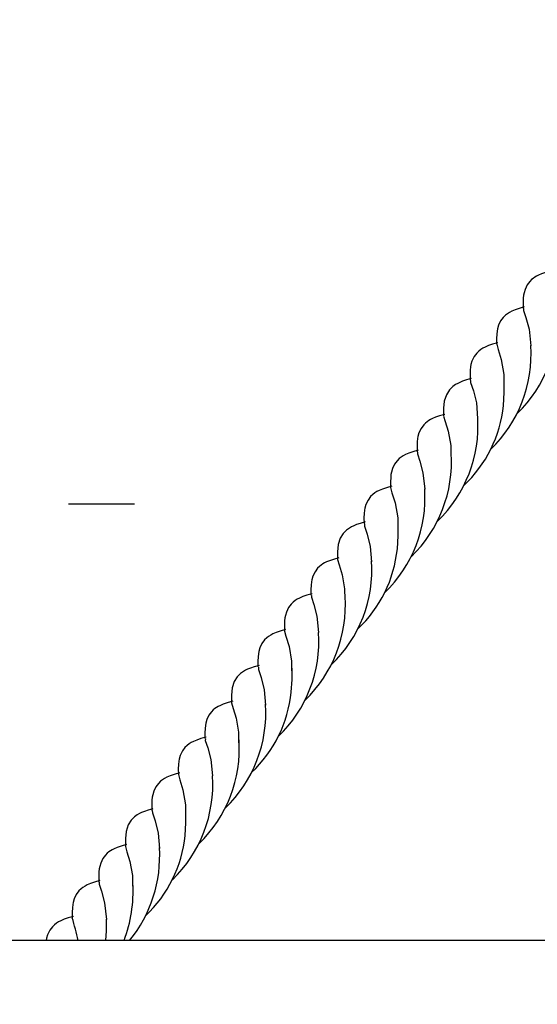
# Model space of a CAD drawing. Extents: x 0 to 9444, y -636 to 10077.
# Drawn here: x 3240 to 3344, y 4400 to 4597 of the extents above; entities that cross this region are included whole.
import ezdxf

# ---------------------------------------------------------------- set-up
doc = ezdxf.new("R2010")
doc.units = 0
doc.header["$LTSCALE"] = 50
doc.header["$MEASUREMENT"] = 0
doc.layers.add('NIJHA_toestel', color=7, linetype='CONTINUOUS')
doc.layers.add('NIJHA_valzone', color=2, linetype='CONTINUOUS')

msp = doc.modelspace()

# ---------------------------------------------------------------- hatches: boundary and pattern name
at = {"layer": 'NIJHA_valzone'}
h = msp.add_hatch(dxfattribs=at)
h.set_pattern_fill('CROSS', color=256, scale=500, style=0)
h.set_pattern_definition([(0, (2750, 1000), (125, 125), [62.5, -187.5]), (90, (2781.25, 968.75), (-125, 125), [62.5, -187.5])])
h.paths.add_polyline_path([(2750, 7750), (5250, 7750), (5250, 1000), (2750, 1000)])
edge = h.paths.add_edge_path(flags=16)
edge.add_line((2769.16, 4947.9), (2769.16, 3807.07))
edge.add_line((2769.16, 3807.07), (2938.77, 4236.66))
edge.add_line((2938.77, 4236.66), (3263.43, 4236.66))
edge.add_arc((3988.44, 4414.29), 746.46, 193.76657, 346.62266)
edge.add_line((4714.64, 4241.59), (5028.92, 4241.59))
edge.add_line((5028.92, 4241.59), (5216.3, 3824.05))
edge.add_line((5216.3, 3824.05), (5212.43, 4969.93))
edge.add_line((5212.43, 4969.93), (5020.6, 4463.27))
edge.add_line((5020.6, 4463.27), (4739.71, 4463.27))
edge.add_arc((3997.28, 4312.98), 757.49, 11.4437, 168.38011)
edge.add_line((3255.31, 4465.55), (2974.42, 4465.55))
edge.add_line((2974.42, 4465.55), (2769.16, 4947.9))

# ---------------------------------------------------------------- linework, layer by layer
at = {"layer": 'NIJHA_toestel', "lineweight": -3}
msp.add_line((5119.17, 4413.05), (2918.22, 4413.05), dxfattribs=at)
at = {"layer": 'NIJHA_toestel', "lineweight": -3, "flags": 128}
for points in [[(3346.36, 4546.52), (3345.28, 4546.2), (3344.47, 4545.93), (3343.89, 4545.68), (3343.49, 4545.48), (3343.14, 4545.28), (3342.81, 4545.04), (3342.48, 4544.78), (3342.12, 4544.42), (3341.6, 4543.73), (3341.18, 4542.84), (3340.97, 4542.13), (3340.89, 4541.69), (3340.83, 4541.06), (3340.79, 4540.19), (3340.8, 4539.05)], [(3341.03, 4539.36), (3339.97, 4539.05), (3339.18, 4538.78), (3338.51, 4538.49), (3338.06, 4538.25), (3337.65, 4537.99), (3337.26, 4537.69), (3336.83, 4537.27), (3336.31, 4536.58), (3335.89, 4535.69), (3335.68, 4534.99), (3335.6, 4534.54), (3335.54, 4533.92), (3335.5, 4533.05), (3335.51, 4531.91)], [(3340.89, 4539.01), (3340.88, 4538.64), (3341.36, 4537.21), (3341.97, 4534.89), (3342.32, 4531.61)], [(3335.74, 4532.21), (3334.68, 4531.9), (3333.89, 4531.63), (3333.21, 4531.34), (3332.76, 4531.1), (3332.36, 4530.85), (3331.97, 4530.54), (3331.54, 4530.13), (3331.02, 4529.44), (3330.59, 4528.55), (3330.39, 4527.84), (3330.31, 4527.4), (3330.24, 4526.77), (3330.21, 4525.9), (3330.22, 4524.76)], [(3335.52, 4531.91), (3335.8, 4530.86), (3336.43, 4528.85), (3336.95, 4525.88), (3336.94, 4523.98)], [(3330.44, 4525.07), (3329.47, 4524.78), (3328.72, 4524.53), (3328.15, 4524.3), (3327.74, 4524.1), (3327.31, 4523.86), (3326.74, 4523.45), (3326.09, 4522.8), (3325.49, 4521.84), (3325.07, 4520.56), (3324.93, 4519.14), (3324.93, 4517.61)], [(3330.3, 4524.71), (3330.32, 4524.25), (3330.87, 4522.65), (3331.47, 4520.2), (3331.72, 4517.13)], [(3336.86, 4519.72), (3337.03, 4522.28), (3337.03, 4524.5)], [(3325.2, 4517.93), (3324.11, 4517.61), (3323.31, 4517.34), (3322.72, 4517.09), (3322.32, 4516.89), (3321.98, 4516.69), (3321.64, 4516.46), (3321.32, 4516.19), (3320.95, 4515.83), (3320.44, 4515.14), (3320.01, 4514.25), (3319.81, 4513.54), (3319.73, 4513.1), (3319.66, 4512.47), (3319.63, 4511.61), (3319.64, 4510.47)], [(3324.93, 4517.57), (3325.24, 4516.5), (3325.85, 4514.56), (3326.35, 4511.74), (3326.37, 4509.65)], [(3319.86, 4510.77), (3318.81, 4510.46), (3318.01, 4510.19), (3317.34, 4509.9), (3316.89, 4509.66), (3316.48, 4509.41), (3316.09, 4509.1), (3315.66, 4508.68), (3315.14, 4507.99), (3314.72, 4507.11), (3314.52, 4506.4), (3314.43, 4505.95), (3314.37, 4505.33), (3314.33, 4504.46), (3314.35, 4503.32)], [(3319.72, 4510.42), (3319.71, 4510.05), (3320.19, 4508.62), (3320.81, 4506.3), (3321.15, 4503.02)], [(3314.57, 4503.63), (3313.51, 4503.31), (3312.72, 4503.04), (3312.05, 4502.75), (3311.6, 4502.52), (3311.19, 4502.26), (3310.8, 4501.96), (3310.37, 4501.54), (3309.85, 4500.85), (3309.43, 4499.96), (3309.22, 4499.25), (3309.14, 4498.81), (3309.08, 4498.18), (3309.04, 4497.31), (3309.05, 4496.17)], [(3314.35, 4503.32), (3314.63, 4502.27), (3315.26, 4500.26), (3315.78, 4497.29), (3315.77, 4495.39)], [(3309.28, 4496.48), (3308.31, 4496.19), (3307.56, 4495.94), (3306.99, 4495.71), (3306.57, 4495.51), (3306.14, 4495.27), (3305.57, 4494.86), (3304.92, 4494.21), (3304.32, 4493.26), (3303.9, 4491.97), (3303.76, 4490.55), (3303.76, 4489.02)], [(3309.14, 4496.13), (3309.15, 4495.66), (3309.7, 4494.06), (3310.3, 4491.61), (3310.56, 4488.54)], [(3315.7, 4491.13), (3315.86, 4493.69), (3315.86, 4495.91)], [(3304.03, 4489.34), (3302.94, 4489.02), (3302.14, 4488.75), (3301.56, 4488.5), (3301.15, 4488.3), (3300.81, 4488.1), (3300.47, 4487.87), (3300.15, 4487.6), (3299.79, 4487.24), (3299.27, 4486.55), (3298.84, 4485.66), (3298.64, 4484.96), (3298.56, 4484.51), (3298.49, 4483.89), (3298.46, 4483.02), (3298.47, 4481.88)], [(3303.76, 4488.98), (3304.07, 4487.91), (3304.68, 4485.97), (3305.18, 4483.15), (3305.2, 4481.06)], [(3298.69, 4482.18), (3297.64, 4481.87), (3296.85, 4481.6), (3296.17, 4481.31), (3295.72, 4481.07), (3295.31, 4480.82), (3294.92, 4480.51), (3294.49, 4480.1), (3293.98, 4479.41), (3293.55, 4478.52), (3293.35, 4477.81), (3293.27, 4477.37), (3293.2, 4476.74), (3293.17, 4475.87), (3293.18, 4474.73)], [(3298.55, 4481.84), (3298.54, 4481.47), (3299.03, 4480.04), (3299.64, 4477.72), (3299.98, 4474.43)], [(3293.4, 4475.04), (3292.35, 4474.72), (3291.55, 4474.45), (3290.88, 4474.16), (3290.43, 4473.93), (3290.02, 4473.67), (3289.63, 4473.37), (3289.2, 4472.95), (3288.68, 4472.26), (3288.26, 4471.37), (3288.06, 4470.66), (3287.98, 4470.22), (3287.91, 4469.59), (3287.88, 4468.72), (3287.89, 4467.58)], [(3293.18, 4474.73), (3293.47, 4473.68), (3294.1, 4471.67), (3294.61, 4468.7), (3294.6, 4466.81)], [(3288.11, 4467.89), (3287.14, 4467.6), (3286.39, 4467.35), (3285.82, 4467.12), (3285.4, 4466.92), (3284.98, 4466.68), (3284.4, 4466.27), (3283.76, 4465.62), (3283.15, 4464.67), (3282.74, 4463.38), (3282.59, 4461.96), (3282.59, 4460.44)], [(3287.97, 4467.54), (3287.99, 4467.07), (3288.53, 4465.47), (3289.13, 4463.02), (3289.39, 4459.95)], [(3294.53, 4462.54), (3294.69, 4465.1), (3294.69, 4467.32)], [(3282.86, 4460.76), (3281.77, 4460.43), (3280.97, 4460.16), (3280.39, 4459.91), (3279.98, 4459.71), (3279.64, 4459.51), (3279.31, 4459.28), (3278.98, 4459.02), (3278.62, 4458.65), (3278.1, 4457.96), (3277.68, 4457.08), (3277.47, 4456.37), (3277.39, 4455.92), (3277.33, 4455.3), (3277.29, 4454.43), (3277.3, 4453.29)], [(3282.6, 4460.39), (3282.91, 4459.32), (3283.51, 4457.38), (3284.02, 4454.56), (3284.03, 4452.47)], [(3277.53, 4453.6), (3276.47, 4453.28), (3275.68, 4453.01), (3275, 4452.72), (3274.55, 4452.49), (3274.15, 4452.23), (3273.76, 4451.93), (3273.33, 4451.51), (3272.81, 4450.82), (3272.38, 4449.93), (3272.18, 4449.22), (3272.1, 4448.78), (3272.03, 4448.15), (3272, 4447.28), (3272.01, 4446.14)], [(3277.39, 4453.25), (3277.37, 4452.88), (3277.86, 4451.45), (3278.47, 4449.13), (3278.82, 4445.84)], [(3272.24, 4446.45), (3271.18, 4446.13), (3270.39, 4445.87), (3269.71, 4445.58), (3269.26, 4445.34), (3268.86, 4445.08), (3268.46, 4444.78), (3268.03, 4444.36), (3267.52, 4443.67), (3267.09, 4442.78), (3266.89, 4442.07), (3266.81, 4441.63), (3266.74, 4441), (3266.71, 4440.13), (3266.72, 4438.99)], [(3272.01, 4446.14), (3272.3, 4445.1), (3272.93, 4443.09), (3273.45, 4440.11), (3273.44, 4438.22)], [(3266.94, 4439.3), (3265.97, 4439.01), (3265.22, 4438.77), (3264.65, 4438.54), (3264.23, 4438.34), (3263.81, 4438.09), (3263.24, 4437.68), (3262.59, 4437.03), (3261.99, 4436.08), (3261.57, 4434.79), (3261.43, 4433.37), (3261.43, 4431.85)], [(3266.8, 4438.95), (3266.82, 4438.48), (3267.36, 4436.88), (3267.96, 4434.43), (3268.22, 4431.36)], [(3273.36, 4433.95), (3273.53, 4436.51), (3273.53, 4438.73)], [(3261.69, 4432.17), (3260.61, 4431.84), (3259.81, 4431.57), (3259.22, 4431.33), (3258.82, 4431.12), (3258.47, 4430.92), (3258.14, 4430.69), (3257.82, 4430.43), (3257.45, 4430.07), (3256.93, 4429.38), (3256.51, 4428.49), (3256.31, 4427.78), (3256.22, 4427.34), (3256.16, 4426.71), (3256.13, 4425.84), (3256.14, 4424.7)], [(3261.43, 4431.8), (3261.74, 4430.73), (3262.34, 4428.79), (3262.85, 4425.97), (3262.86, 4423.89)], [(3256.36, 4425.01), (3255.3, 4424.69), (3254.51, 4424.42), (3253.84, 4424.13), (3253.39, 4423.9), (3252.98, 4423.64), (3252.59, 4423.34), (3252.16, 4422.92), (3251.64, 4422.23), (3251.22, 4421.34), (3251.01, 4420.63), (3250.93, 4420.19), (3250.87, 4419.56), (3250.83, 4418.69), (3250.84, 4417.55)], [(3256.22, 4424.66), (3256.21, 4424.29), (3256.69, 4422.86), (3257.3, 4420.54), (3257.65, 4417.25)], [(3251.07, 4417.86), (3250.01, 4417.54), (3249.22, 4417.28), (3248.55, 4416.99), (3248.1, 4416.75), (3247.69, 4416.49), (3247.3, 4416.19), (3246.87, 4415.77), (3246.35, 4415.08), (3245.93, 4414.19), (3245.72, 4413.48), (3245.64, 4413.05)], [(3257.53, 4413.05), (3257.65, 4414.99), (3257.65, 4417.29)]]:
    msp.add_lwpolyline(points, dxfattribs=at)
at = {"layer": 'NIJHA_toestel', "lineweight": -3}
for centre, radius, start, end in [((3321.32, 4537.07), 26.35, 314.008, 3.7366), ((3316.07, 4529.89), 26.31, 313.8814, 3.8206), ((3311.47, 4522.32), 25.52, 313.2351, 354.1446), ((3305.46, 4515.61), 26.33, 313.8469, 3.7823), ((3300.15, 4508.49), 26.35, 314.0083, 3.7363), ((3294.9, 4501.3), 26.31, 313.8814, 3.8206), ((3290.31, 4493.74), 25.52, 313.2351, 354.1446), ((3284.3, 4487.02), 26.33, 313.8472, 3.7821), ((3278.98, 4479.9), 26.35, 314.0083, 3.7363), ((3273.73, 4472.71), 26.31, 313.8814, 3.8206), ((3269.14, 4465.15), 25.52, 313.2354, 354.1443), ((3263.13, 4458.44), 26.33, 313.8472, 3.782), ((3257.82, 4451.31), 26.35, 314.0085, 3.7361), ((3252.57, 4444.13), 26.31, 313.8816, 3.8204), ((3247.97, 4436.56), 25.52, 313.2354, 354.1443), ((3241.71, 4429.9), 26.58, 320.6591, 3.6311), ((3235.15, 4422.94), 27.83, 339.1774, 3.0792), ((3157.64, 4391.03), 96.91, 13.1349, 15.8866)]:
    msp.add_arc(centre, radius, start, end, dxfattribs=at)

doc.saveas('drawing.dxf')
